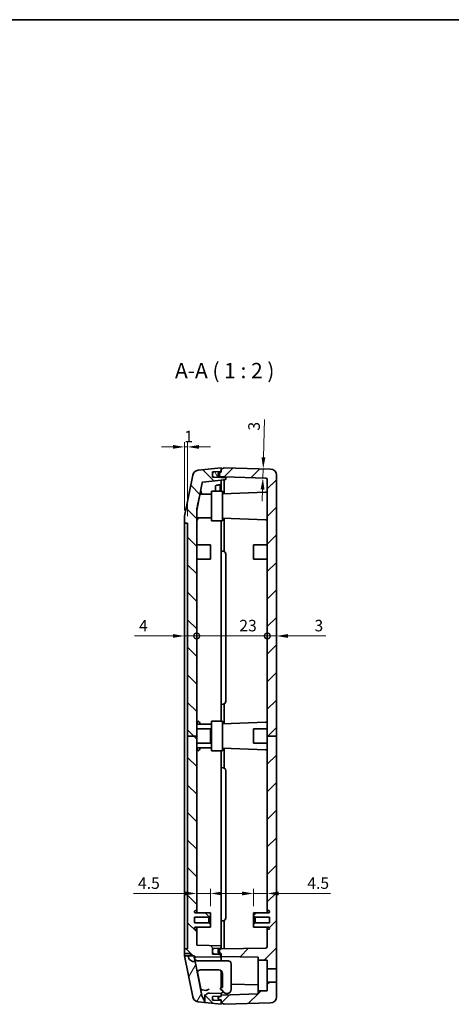
# Model space of a CAD drawing. Units: millimetres. Extents: x 22 to 2984, y 12 to 574.
# Drawn here: x 1032 to 1173, y 253 to 574 of the extents above; entities that cross this region are included whole.
import ezdxf

# ---------------------------------------------------------------- set-up
doc = ezdxf.new("R2010")
doc.units = ezdxf.units.MM
doc.header["$LTSCALE"] = 1.5
doc.layers.get('Defpoints').update_dxf_attribs({"lineweight": 25})
for name, color, linetype, lineweight in [('Border (ISO)', 7, 'Continuous', 35), ('Dimension (ISO)', 7, 'Continuous', 18), ('Hatch (ISO)', 1, 'Continuous', 18), ('Symbol (ISO)', 7, 'Continuous', 18), ('Visible (ISO)', 7, 'Continuous', 35)]:
    doc.layers.add(name, color=color, linetype=linetype, lineweight=lineweight)
doc.styles.add('Note Text (TK)', font='txt')
doc.dimstyles.new('Default - Method 1b (TK)', dxfattribs={"dimscale": 1.5, "dimtxt": 2.5, "dimasz": 2.5, "dimexe": 1, "dimexo": 1.5, "dimgap": 1, "dimtad": 1, "dimtoh": 1, "dimrnd": 1e-08, "dimdsep": 46, "dimtxsty": 'Note Text (TK)', "dimcen": 0.09, "dimdle": 5, "dimclrd": 100, "dimclre": 100, "dimclrt": 7, "dimadec": 1, "dimazin": 1, "dimtfac": 1, "dimtmove": 0, "dimatfit": 3, "dimfxl": 1, "dimtolj": 1, "dimlwd": -1, "dimlwe": -1, "dimarcsym": 0})

# ---------------------------------------------------------------- blocks, each defined once
blk = doc.blocks.new('図面枠 tk図枠')
at = {"layer": 'Border (ISO)'}
blk.add_line((14.5, 289), (405.5, 289), dxfattribs=at)
blk = doc.blocks.new('_DotSmall')
at = {"color": 0, "linetype": 'ByBlock', "const_width": 0.5}
blk.add_lwpolyline([(-0.0625, 0, 1), (0.0625, 0, 1)], format="xyb", close=True, dxfattribs=at)
blk = doc.blocks.new('*D28')
at = {"layer": 'Defpoints', "color": 0}
for p in [(1086.01, 407.81), (1090.01, 373.03), (1090.01, 340.34)]:
    blk.add_point(p, dxfattribs=at)
at = {"layer": 'Dimension (ISO)', "color": 100}
for p, q in [((1082.26, 373.03), (1069.75, 373.03)), ((1090.01, 373.03), (1086.01, 373.03)), ((1090.01, 373.03), (1097.51, 373.03))]:
    blk.add_line(p, q, dxfattribs=at)
blk.add_solid([(1082.26, 373.66), (1082.26, 372.41), (1086.01, 373.03)], dxfattribs=at)
at = {"layer": 'Dimension (ISO)', "color": 100, "xscale": 3.75, "yscale": 3.75, "zscale": 3.75, "rotation": 180}
blk.add_blockref('_DotSmall', (1090.01, 373.03), dxfattribs=at)
at = {"layer": 'Dimension (ISO)', "color": 7, "insert": (1071.25, 376.41), "char_height": 3.75, "attachment_point": 4, "style": 'Note Text (TK)'}
blk.add_mtext('\\A1;4', dxfattribs=at)
blk = doc.blocks.new('*D29')
at = {"layer": 'Defpoints', "color": 0}
for p in [(1113.01, 373.03), (1090.01, 340.34), (1113.01, 340.34)]:
    blk.add_point(p, dxfattribs=at)
at = {"layer": 'Dimension (ISO)', "color": 100}
blk.add_line((1090.01, 373.03), (1113.01, 373.03), dxfattribs=at)
at = {"layer": 'Dimension (ISO)', "color": 100, "xscale": 3.75, "yscale": 3.75, "zscale": 3.75, "rotation": 180}
blk.add_blockref('_DotSmall', (1090.01, 373.03), dxfattribs=at)
at = {"layer": 'Dimension (ISO)', "color": 100, "xscale": 3.75, "yscale": 3.75, "zscale": 3.75}
blk.add_blockref('_DotSmall', (1113.01, 373.03), dxfattribs=at)
at = {"layer": 'Dimension (ISO)', "color": 7, "insert": (1103.89, 376.41), "char_height": 3.75, "attachment_point": 4, "style": 'Note Text (TK)'}
blk.add_mtext('\\A1;23', dxfattribs=at)
blk = doc.blocks.new('*D30')
at = {"layer": 'Defpoints', "color": 0}
for p in [(1116.01, 373.03), (1113.01, 340.34), (1116.01, 340.34)]:
    blk.add_point(p, dxfattribs=at)
at = {"layer": 'Dimension (ISO)', "color": 100}
for p, q in [((1113.01, 373.03), (1109.26, 373.03)), ((1113.01, 373.03), (1116.01, 373.03)), ((1119.76, 373.03), (1132.05, 373.03))]:
    blk.add_line(p, q, dxfattribs=at)
blk.add_solid([(1119.76, 373.66), (1119.76, 372.41), (1116.01, 373.03)], dxfattribs=at)
at = {"layer": 'Dimension (ISO)', "color": 100, "xscale": 3.75, "yscale": 3.75, "zscale": 3.75}
blk.add_blockref('_DotSmall', (1113.01, 373.03), dxfattribs=at)
at = {"layer": 'Dimension (ISO)', "color": 7, "insert": (1128.38, 376.41), "char_height": 3.75, "attachment_point": 4, "style": 'Note Text (TK)'}
blk.add_mtext('\\A1;3', dxfattribs=at)
blk = doc.blocks.new('*D31')
at = {"layer": 'Defpoints', "color": 0}
for p in [(1111.66, 427.54), (1111.66, 427.54), (1111.57, 424.54)]:
    blk.add_point(p, dxfattribs=at)
at = {"layer": 'Dimension (ISO)', "color": 100}
for p, q in [((1111.77, 431.29), (1112.13, 443.57)), ((1111.57, 424.54), (1111.66, 427.54)), ((1111.46, 420.79), (1111.35, 417.04))]:
    blk.add_line(p, q, dxfattribs=at)
for points in [[(1111.14, 431.31), (1112.39, 431.27), (1111.66, 427.54)], [(1110.83, 420.81), (1112.08, 420.77), (1111.57, 424.54)]]:
    blk.add_solid(points, dxfattribs=at)
at = {"layer": 'Dimension (ISO)', "color": 7, "insert": (1108.65, 440), "char_height": 3.75, "attachment_point": 4, "rotation": 88.3153, "style": 'Note Text (TK)'}
blk.add_mtext('\\A1;3', dxfattribs=at)
blk = doc.blocks.new('*D32')
at = {"layer": 'Defpoints', "color": 0}
for p in [(1090.01, 289.06), (1090.01, 283.46), (1094.51, 282.71)]:
    blk.add_point(p, dxfattribs=at)
at = {"layer": 'Dimension (ISO)', "color": 100}
for p, q in [((1086.26, 289.06), (1069.4, 289.06)), ((1094.51, 289.06), (1090.01, 289.06)), ((1094.51, 284.96), (1094.51, 290.56)), ((1098.26, 289.06), (1102.01, 289.06))]:
    blk.add_line(p, q, dxfattribs=at)
for points in [[(1086.26, 289.68), (1086.26, 288.43), (1090.01, 289.06)], [(1098.26, 289.68), (1098.26, 288.43), (1094.51, 289.06)]]:
    blk.add_solid(points, dxfattribs=at)
at = {"layer": 'Dimension (ISO)', "color": 7, "insert": (1070.9, 292.43), "char_height": 3.75, "attachment_point": 4, "style": 'Note Text (TK)'}
blk.add_mtext('\\A1;4.5', dxfattribs=at)
blk = doc.blocks.new('*D33')
at = {"layer": 'Defpoints', "color": 0}
for p in [(1113.01, 289.06), (1113.01, 289.06), (1108.51, 282.71)]:
    blk.add_point(p, dxfattribs=at)
at = {"layer": 'Dimension (ISO)', "color": 100}
for p, q in [((1104.76, 289.06), (1101.01, 289.06)), ((1108.51, 284.96), (1108.51, 290.56)), ((1108.51, 289.06), (1113.01, 289.06)), ((1116.76, 289.06), (1133.62, 289.06))]:
    blk.add_line(p, q, dxfattribs=at)
for points in [[(1104.76, 289.68), (1104.76, 288.43), (1108.51, 289.06)], [(1116.76, 289.68), (1116.76, 288.43), (1113.01, 289.06)]]:
    blk.add_solid(points, dxfattribs=at)
at = {"layer": 'Dimension (ISO)', "color": 7, "insert": (1126.03, 292.43), "char_height": 3.75, "attachment_point": 4, "style": 'Note Text (TK)'}
blk.add_mtext('\\A1;4.5', dxfattribs=at)
blk = doc.blocks.new('*D34')
at = {"layer": 'Defpoints', "color": 0}
for p in [(1086.01, 434.68), (1086.01, 411.71), (1087.01, 409.81)]:
    blk.add_point(p, dxfattribs=at)
at = {"layer": 'Dimension (ISO)', "color": 100}
for p, q in [((1082.26, 434.68), (1078.51, 434.68)), ((1086.01, 413.96), (1086.01, 436.18)), ((1087.01, 434.68), (1086.01, 434.68)), ((1087.01, 412.06), (1087.01, 436.18)), ((1090.76, 434.68), (1094.51, 434.68))]:
    blk.add_line(p, q, dxfattribs=at)
for points in [[(1082.26, 435.31), (1082.26, 434.06), (1086.01, 434.68)], [(1090.76, 435.31), (1090.76, 434.06), (1087.01, 434.68)]]:
    blk.add_solid(points, dxfattribs=at)
at = {"layer": 'Dimension (ISO)', "color": 7, "insert": (1085.95, 438.06), "char_height": 3.75, "attachment_point": 4, "style": 'Note Text (TK)'}
blk.add_mtext('\\A1;1', dxfattribs=at)

msp = doc.modelspace()

# ---------------------------------------------------------------- hatches: boundary and pattern name
at = {"layer": 'Hatch (ISO)'}
h = msp.add_hatch(dxfattribs=at)
h.set_pattern_fill('ANSI31', color=256, scale=50.8, angle=90.00021, style=0)
h.set_pattern_definition([(135.0002, (589.25, -4), (-4.49011, -4.490145), [])])
edge = h.paths.add_edge_path()
edge.add_line((1087.0135, 340.3364), (1090.0135, 340.3364))
edge.add_line((1090.0135, 340.3364), (1090.0135, 414.0359))
edge.add_ellipse((1090.3135, 414.0359), major_axis=(-0.3, 0), ratio=1, start_angle=348.690068, end_angle=360, ccw=False)
edge.add_line((1090.0194, 414.0947), (1091.7977, 422.9866))
edge.add_ellipse((1092.0919, 422.9277), major_axis=(-0.2942, 0.0588), ratio=1, start_angle=287.650124, end_angle=360, ccw=False)
edge.add_line((1092.0588, 423.2259), (1098.0135, 423.8876))
edge.add_line((1098.0135, 423.8876), (1099.5135, 424.0188))
edge.add_line((1099.5135, 424.0188), (1099.5135, 424.5809))
edge.add_line((1099.5135, 424.5809), (1098.0135, 424.7122))
edge.add_line((1098.0135, 424.7122), (1097.6135, 424.7261))
edge.add_line((1097.6135, 424.7261), (1095.5961, 424.7966))
edge.add_line((1095.5961, 424.7966), (1095.1135, 424.8134))
edge.add_line((1095.1135, 424.8134), (1095.1135, 425.2963))
edge.add_line((1095.1135, 425.2963), (1095.1135, 426.0431))
edge.add_line((1095.1135, 426.0431), (1095.1135, 426.5094))
edge.add_line((1095.1135, 426.5094), (1095.5787, 426.5419))
edge.add_line((1095.5787, 426.5419), (1097.6135, 426.6842))
edge.add_line((1097.6135, 426.6842), (1098.0135, 426.7122))
edge.add_line((1098.0135, 426.7122), (1098.0135, 427.4122))
edge.add_line((1098.0135, 427.4122), (1098.0135, 427.9122))
edge.add_line((1098.0135, 427.9122), (1090.467, 427.0737))
edge.add_ellipse((1090.6879, 425.0859), major_axis=(-0.2209, 1.9878), ratio=1, start_angle=0, end_angle=72.349876)
edge.add_line((1088.7267, 425.4781), (1086.0524, 412.1064))
edge.add_ellipse((1088.0135, 411.7141), major_axis=(-1.9612, 0.3922), ratio=1, start_angle=0, end_angle=11.309932)
edge.add_line((1086.0135, 411.7141), (1086.0135, 409.8122))
edge.add_line((1086.0135, 409.8122), (1087.0135, 409.8122))
edge.add_line((1087.0135, 409.8122), (1087.0135, 340.3364))
edge = h.paths.add_edge_path()
edge.add_line((1098.0135, 254.1122), (1095.1135, 254.315))
edge.add_line((1095.1135, 254.315), (1095.1135, 255.5109))
edge.add_line((1095.1135, 255.5109), (1098.0135, 255.6122))
edge.add_line((1098.0135, 255.6122), (1098.0135, 255.9122))
edge.add_line((1098.0135, 255.9122), (1098.0135, 256.4122))
edge.add_line((1098.0135, 256.4122), (1094.1659, 256.5465))
edge.add_ellipse((1094.1135, 255.0474), major_axis=(0.0523, 1.4991), ratio=1, start_angle=0, end_angle=92)
edge.add_line((1092.6135, 255.0474), (1092.6135, 253.5122))
edge.add_line((1092.6135, 253.5122), (1098.0135, 252.9122))
edge.add_line((1098.0135, 252.9122), (1098.0135, 253.4122))
edge.add_line((1098.0135, 253.4122), (1098.0135, 254.1122))
edge = h.paths.add_edge_path()
edge.add_line((1087.0135, 340.3364), (1087.0135, 271.0122))
edge.add_line((1087.0135, 271.0122), (1086.0135, 271.0122))
edge.add_line((1086.0135, 271.0122), (1086.0135, 269.518))
edge.add_line((1086.0135, 269.518), (1088.0135, 269.518))
edge.add_line((1088.0135, 269.518), (1088.0135, 268.718))
edge.add_line((1088.0135, 268.718), (1089.2138, 268.718))
edge.add_line((1089.2138, 268.718), (1089.2235, 268.6693))
edge.add_ellipse((1089.7138, 268.7674), major_axis=(-0.4903, -0.0981), ratio=1, start_angle=0, end_angle=79.690068)
edge.add_line((1089.7225, 268.2674), (1098.0135, 268.4122))
edge.add_line((1098.0135, 268.4122), (1098.0135, 268.5122))
edge.add_line((1098.0135, 268.5122), (1098.0135, 269.2122))
edge.add_line((1098.0135, 269.2122), (1095.1135, 269.3134))
edge.add_line((1095.1135, 269.3134), (1095.1135, 269.8812))
edge.add_line((1095.1135, 269.8812), (1095.1135, 270.6281))
edge.add_line((1095.1135, 270.6281), (1095.1135, 271.1109))
edge.add_line((1095.1135, 271.1109), (1095.5961, 271.1277))
edge.add_line((1095.5961, 271.1277), (1097.6135, 271.1982))
edge.add_line((1097.6135, 271.1982), (1098.0135, 271.2122))
edge.add_line((1098.0135, 271.2122), (1098.0135, 272.0122))
edge.add_line((1098.0135, 272.0122), (1090.3083, 272.1467))
edge.add_ellipse((1090.3135, 272.4466), major_axis=(-0.0052, -0.3), ratio=1, start_angle=271, end_angle=360, ccw=False)
edge.add_line((1090.0135, 272.4466), (1090.0135, 277.3622))
edge.add_line((1090.0135, 277.3622), (1089.6154, 277.3601))
edge.add_ellipse((1089.6135, 277.7101), major_axis=(0.0018, -0.35), ratio=1, start_angle=269.7, end_angle=360, ccw=False)
edge.add_line((1089.2635, 277.7101), (1089.2635, 277.7365))
edge.add_ellipse((1089.6135, 277.7365), major_axis=(-0.35, 0), ratio=1, start_angle=270.3, end_angle=360, ccw=False)
edge.add_line((1089.6117, 278.0865), (1094.5135, 278.1122))
edge.add_line((1094.5135, 278.1122), (1094.5135, 278.9622))
edge.add_line((1094.5135, 278.9622), (1094.0135, 279.4622))
edge.add_line((1094.0135, 279.4622), (1089.2635, 279.4622))
edge.add_line((1089.2635, 279.4622), (1089.2635, 281.3622))
edge.add_line((1089.2635, 281.3622), (1094.0135, 281.3622))
edge.add_line((1094.0135, 281.3622), (1094.5135, 281.8622))
edge.add_line((1094.5135, 281.8622), (1094.5135, 282.7122))
edge.add_line((1094.5135, 282.7122), (1089.6117, 282.7378))
edge.add_ellipse((1089.6135, 283.0878), major_axis=(-0.0018, -0.35), ratio=1, start_angle=270.3, end_angle=360, ccw=False)
edge.add_line((1089.2635, 283.0878), (1089.2635, 283.1143))
edge.add_ellipse((1089.6135, 283.1143), major_axis=(-0.35, 0), ratio=1, start_angle=269.7, end_angle=360, ccw=False)
edge.add_line((1089.6154, 283.4643), (1090.0135, 283.4622))
edge.add_line((1090.0135, 283.4622), (1090.0135, 340.3364))
edge.add_line((1090.0135, 340.3364), (1087.0135, 340.3364))
h = msp.add_hatch(dxfattribs=at)
h.set_pattern_fill('ANSI31', color=256, scale=50.8, style=0)
h.set_pattern_definition([(45, (589.25, -4), (-4.49013, 4.49013), [])])
edge = h.paths.add_edge_path()
edge.add_line((1113.0135, 340.3364), (1116.0135, 340.3364))
edge.add_line((1116.0135, 340.3364), (1116.0135, 425.4701))
edge.add_ellipse((1114.0135, 425.4701), major_axis=(2, 0), ratio=1, start_angle=0, end_angle=88.315316)
edge.add_line((1114.0723, 427.4693), (1099.0135, 427.9122))
edge.add_line((1099.0135, 427.9122), (1098.0135, 427.4122))
edge.add_line((1098.0135, 427.4122), (1098.0135, 426.7122))
edge.add_line((1098.0135, 426.7122), (1098.0135, 426.4122))
edge.add_line((1098.0135, 426.4122), (1097.6135, 426.3416))
edge.add_line((1097.6135, 426.3416), (1097.0962, 426.2504))
edge.add_ellipse((1097.1135, 426.1519), major_axis=(-0.0174, 0.0985), ratio=1, start_angle=0, end_angle=80)
edge.add_line((1097.0135, 426.1519), (1097.0135, 425.1724))
edge.add_ellipse((1097.1135, 425.1724), major_axis=(-0.1, 0), ratio=1, start_angle=0, end_angle=80)
edge.add_line((1097.0962, 425.0739), (1097.6135, 424.9827))
edge.add_line((1097.6135, 424.9827), (1098.0135, 424.9122))
edge.add_line((1098.0135, 424.9122), (1098.9694, 424.9122))
edge.add_line((1098.9694, 424.9122), (1112.5282, 424.5134))
edge.add_ellipse((1112.5135, 424.0136), major_axis=(0.0147, 0.4998), ratio=1, start_angle=271.684684, end_angle=360, ccw=False)
edge.add_line((1113.0135, 424.0136), (1113.0135, 340.3364))
edge = h.paths.add_edge_path()
edge.add_line((1098.0135, 254.4122), (1098.0135, 254.1122))
edge.add_line((1098.0135, 254.1122), (1098.0135, 253.4122))
edge.add_line((1098.0135, 253.4122), (1099.0135, 252.9122))
edge.add_line((1099.0135, 252.9122), (1114.0723, 253.3551))
edge.add_ellipse((1114.0135, 255.3542), major_axis=(0.0588, -1.9991), ratio=1, start_angle=0, end_angle=88.315316)
edge.add_line((1116.0135, 255.3542), (1116.0135, 260.1622))
edge.add_line((1116.0135, 260.1622), (1113.0135, 260.1622))
edge.add_line((1113.0135, 260.1622), (1113.0135, 257.3122))
edge.add_line((1113.0135, 257.3122), (1110.0135, 257.3122))
edge.add_line((1110.0135, 257.3122), (1110.0135, 256.3312))
edge.add_line((1110.0135, 256.3312), (1098.0135, 255.9122))
edge.add_line((1098.0135, 255.9122), (1098.0135, 255.6122))
edge.add_line((1098.0135, 255.6122), (1098.0135, 255.4122))
edge.add_line((1098.0135, 255.4122), (1097.0962, 255.2504))
edge.add_ellipse((1097.1135, 255.1519), major_axis=(-0.0174, 0.0985), ratio=1, start_angle=0, end_angle=80)
edge.add_line((1097.0135, 255.1519), (1097.0135, 254.6724))
edge.add_ellipse((1097.1135, 254.6724), major_axis=(-0.1, 0), ratio=1, start_angle=0, end_angle=80)
edge.add_line((1097.0962, 254.5739), (1098.0135, 254.4122))
edge = h.paths.add_edge_path()
edge.add_line((1113.0135, 340.3364), (1113.0135, 283.4622))
edge.add_line((1113.0135, 283.4622), (1113.4154, 283.4601))
edge.add_ellipse((1113.4135, 283.1101), major_axis=(0.0018, 0.35), ratio=1, start_angle=270.3, end_angle=360, ccw=False)
edge.add_line((1113.7635, 283.1101), (1113.7635, 283.0878))
edge.add_ellipse((1113.4135, 283.0878), major_axis=(0.35, 0), ratio=1, start_angle=270.3, end_angle=360, ccw=False)
edge.add_line((1113.4154, 282.7378), (1108.5135, 282.7122))
edge.add_line((1108.5135, 282.7122), (1108.5135, 281.8622))
edge.add_line((1108.5135, 281.8622), (1109.0135, 281.3622))
edge.add_line((1109.0135, 281.3622), (1113.7635, 281.3622))
edge.add_line((1113.7635, 281.3622), (1113.7635, 279.4622))
edge.add_line((1113.7635, 279.4622), (1109.0135, 279.4622))
edge.add_line((1109.0135, 279.4622), (1108.5135, 278.9622))
edge.add_line((1108.5135, 278.9622), (1108.5135, 278.1122))
edge.add_line((1108.5135, 278.1122), (1113.4154, 278.0865))
edge.add_ellipse((1113.4135, 277.7365), major_axis=(0.0018, 0.35), ratio=1, start_angle=270.3, end_angle=360, ccw=False)
edge.add_line((1113.7635, 277.7365), (1113.7635, 277.7143))
edge.add_ellipse((1113.4135, 277.7143), major_axis=(0.35, 0), ratio=1, start_angle=270.3, end_angle=360, ccw=False)
edge.add_line((1113.4154, 277.3643), (1113.0135, 277.3622))
edge.add_line((1113.0135, 277.3622), (1113.0135, 271.7653))
edge.add_ellipse((1112.5135, 271.7653), major_axis=(0.5, 0), ratio=1, start_angle=271, end_angle=360, ccw=False)
edge.add_line((1112.5223, 271.2654), (1098.0135, 271.0122))
edge.add_line((1098.0135, 271.0122), (1097.6135, 270.9416))
edge.add_line((1097.6135, 270.9416), (1097.0962, 270.8504))
edge.add_ellipse((1097.1135, 270.7519), major_axis=(-0.0174, 0.0985), ratio=1, start_angle=0, end_angle=80)
edge.add_line((1097.0135, 270.7519), (1097.0135, 269.7724))
edge.add_ellipse((1097.1135, 269.7724), major_axis=(-0.1, 0), ratio=1, start_angle=0, end_angle=80)
edge.add_line((1097.0962, 269.6739), (1097.6135, 269.5827))
edge.add_line((1097.6135, 269.5827), (1098.0135, 269.5122))
edge.add_line((1098.0135, 269.5122), (1098.0135, 269.2122))
edge.add_line((1098.0135, 269.2122), (1098.0135, 268.5122))
edge.add_line((1098.0135, 268.5122), (1110.0135, 268.3027))
edge.add_line((1110.0135, 268.3027), (1110.0135, 267.3122))
edge.add_line((1110.0135, 267.3122), (1113.0135, 267.3122))
edge.add_line((1113.0135, 267.3122), (1113.0135, 264.4622))
edge.add_line((1113.0135, 264.4622), (1116.0135, 264.4622))
edge.add_line((1116.0135, 264.4622), (1116.0135, 340.3364))
edge.add_line((1116.0135, 340.3364), (1113.0135, 340.3364))
h = msp.add_hatch(dxfattribs=at)
h.set_pattern_fill('ANSI31', color=256, scale=50.8, angle=75.000175, style=0)
h.set_pattern_definition([(120.0002, (589.25, -4), (-5.49925, -3.175017), [])])
edge = h.paths.add_edge_path()
edge.add_ellipse((1095.6135, 425.2963), major_axis=(-0.5, 0), ratio=1, start_angle=0, end_angle=88)
edge.add_line((1095.5961, 424.7966), (1097.6135, 424.7261))
edge.add_line((1097.6135, 424.7261), (1097.6135, 424.9827))
edge.add_line((1097.6135, 424.9827), (1097.6135, 425.1052))
edge.add_ellipse((1098.4135, 425.7052), major_axis=(-0.8, -0.6), ratio=1, start_angle=286.260205, end_angle=360, ccw=False)
edge.add_line((1097.6135, 426.3052), (1097.6135, 426.3416))
edge.add_line((1097.6135, 426.3416), (1097.6135, 426.6842))
edge.add_line((1097.6135, 426.6842), (1095.5787, 426.5419))
edge.add_ellipse((1095.6135, 426.0431), major_axis=(-0.0349, 0.4988), ratio=1, start_angle=0, end_angle=86)
edge.add_line((1095.1135, 426.0431), (1095.1135, 425.2963))
edge = h.paths.add_edge_path()
edge.add_ellipse((1095.6135, 270.6281), major_axis=(-0.0174, 0.4997), ratio=1, start_angle=0, end_angle=88)
edge.add_line((1095.1135, 270.6281), (1095.1135, 269.8812))
edge.add_ellipse((1095.6135, 269.8812), major_axis=(-0.5, 0), ratio=1, start_angle=0, end_angle=86)
edge.add_line((1095.5787, 269.3824), (1097.6135, 269.2401))
edge.add_line((1097.6135, 269.2401), (1097.6135, 269.5827))
edge.add_line((1097.6135, 269.5827), (1097.6135, 269.6192))
edge.add_ellipse((1098.4135, 270.2192), major_axis=(-0.8, -0.6), ratio=1, start_angle=286.260205, end_angle=360, ccw=False)
edge.add_line((1097.6135, 270.8192), (1097.6135, 270.9416))
edge.add_line((1097.6135, 270.9416), (1097.6135, 271.1982))
edge.add_line((1097.6135, 271.1982), (1095.5961, 271.1277))
h = msp.add_hatch(dxfattribs=at)
h.set_pattern_fill('ANSI31', color=256, scale=50.8, angle=14.999978, style=0)
h.set_pattern_definition([(60, (589.25, -4), (-5.49926, 3.175), [])])
edge = h.paths.add_edge_path()
edge.add_line((1091.7054, 255.7497), (1089.4748, 266.9029))
edge.add_ellipse((1089.1218, 268.668), major_axis=(0.353, -1.765), ratio=1, start_angle=258.690068, end_angle=360, ccw=False)
edge.add_line((1087.3218, 268.668), (1086.0624, 268.668))
edge.add_line((1086.0624, 268.668), (1088.7267, 255.3462))
edge.add_ellipse((1090.6879, 255.7384), major_axis=(-1.9612, -0.3922), ratio=1, start_angle=0, end_angle=72.349876)
edge.add_line((1090.467, 253.7507), (1092.5635, 253.5177))
edge.add_line((1092.5635, 253.5177), (1092.5635, 253.7727))
edge.add_ellipse((1091.5635, 253.7727), major_axis=(1, 0), ratio=1, start_angle=0, end_angle=27.536233)
edge.add_line((1092.4503, 254.235), (1091.7993, 255.4836))
edge.add_ellipse((1092.686, 255.9459), major_axis=(-0.8867, -0.4623), ratio=1, start_angle=343.7737, end_angle=360, ccw=False)

# ---------------------------------------------------------------- linework, layer by layer
at = {"layer": 'Visible (ISO)'}
for p, q in [((1098.0135, 427.9122), (1090.467, 427.0737)), ((1099.0135, 427.9122), (1098.0135, 427.4122)), ((1098.0135, 426.7122), (1098.0135, 427.9122)), ((1098.0135, 427.4122), (1098.0135, 426.4122)), ((1114.0723, 427.4693), (1099.0135, 427.9122)), ((1088.7267, 425.4781), (1086.0524, 412.1064)), ((1092.0588, 423.2259), (1098.0135, 423.8876)), ((1095.1135, 426.5094), (1098.0135, 426.7122)), ((1095.1135, 424.8134), (1095.1135, 426.5094)), ((1095.1135, 426.0431), (1095.1135, 425.2963)), ((1098.0135, 424.7122), (1095.1135, 424.8134)), ((1097.6135, 426.6842), (1095.5787, 426.5419)), ((1095.5961, 424.7966), (1097.6135, 424.7261)), ((1097.0135, 426.1519), (1097.0135, 425.1724)), ((1098.0135, 426.4122), (1097.0962, 426.2504)), ((1097.0962, 425.0739), (1098.0135, 424.9122)), ((1097.6135, 426.3052), (1097.6135, 426.6842)), ((1097.6135, 424.7261), (1097.6135, 425.1052)), ((1098.0135, 424.9122), (1098.9694, 424.9122)), ((1098.0135, 424.7122), (1098.0135, 424.9122)), ((1099.5135, 424.5809), (1098.0135, 424.7122)), ((1098.0135, 423.8876), (1099.5135, 424.0188)), ((1098.0135, 423.8876), (1098.0135, 422.7483)), ((1098.9694, 424.9122), (1112.5282, 424.5134)), ((1098.9694, 424.9122), (1098.9694, 424.6285)), ((1098.9694, 423.9712), (1098.9694, 419.4455)), ((1099.5135, 424.0188), (1099.5135, 424.5809)), ((1113.0135, 424.0136), (1113.0135, 340.3364)), ((1116.0135, 340.3364), (1116.0135, 425.4701)), ((1090.0194, 414.0947), (1091.7977, 422.9866)), ((1096.1135, 420.6054), (1096.1135, 422.0322)), ((1097.6135, 422.39), (1097.6135, 420.6054)), ((1098.0135, 420.2122), (1098.0135, 422.7483)), ((1094.8135, 419.2226), (1091.0879, 419.2421)), ((1094.8135, 420.2122), (1094.8135, 410.6122)), ((1098.4135, 420.2122), (1094.8135, 420.2122)), ((1098.4135, 410.6122), (1098.4135, 420.2122)), ((1098.4135, 419.4261), (1112.531, 419.9191)), ((1086.0135, 411.7141), (1086.0135, 409.8122)), ((1090.0135, 340.3364), (1090.0135, 414.0359)), ((1094.8135, 411.6017), (1090.0135, 411.5766)), ((1098.4135, 411.3982), (1112.531, 410.9052)), ((1098.9694, 411.3788), (1098.9694, 407.9122)), ((1086.0135, 409.8122), (1087.0135, 409.8122)), ((1086.0135, 407.8122), (1086.0135, 409.8122)), ((1086.0135, 273.0122), (1086.0135, 407.8122)), ((1087.0135, 409.8122), (1087.0135, 340.3364)), ((1098.4135, 410.6122), (1094.8135, 410.6122)), ((1098.0135, 410.6122), (1098.0135, 407.9122)), ((1098.0135, 407.9122), (1098.0135, 400.7122)), ((1098.9694, 407.9122), (1098.9694, 400.5546)), ((1094.5135, 402.7122), (1090.0135, 402.7357)), ((1094.5135, 398.1122), (1094.5135, 402.7122)), ((1108.5135, 402.7122), (1113.0135, 402.7357)), ((1108.5135, 398.1122), (1108.5135, 402.7122)), ((1098.0135, 400.7122), (1098.6007, 400.6608)), ((1098.0135, 400.7122), (1098.0135, 350.7122)), ((1099.5135, 351.7597), (1099.5135, 399.6646)), ((1094.5135, 398.1122), (1090.0135, 398.0886)), ((1108.5135, 398.1122), (1113.0135, 398.0886)), ((1098.0135, 350.7122), (1098.6007, 350.7635)), ((1098.0135, 350.7122), (1098.0135, 345.2122)), ((1098.9694, 350.8697), (1098.9694, 344.4455)), ((1094.8135, 344.2226), (1090.0136, 344.2478)), ((1094.8135, 345.2122), (1094.8135, 335.6122)), ((1098.4135, 345.2122), (1094.8135, 345.2122)), ((1098.4135, 335.6122), (1098.4135, 345.2122)), ((1098.4135, 344.4261), (1112.531, 344.9191)), ((1094.5135, 342.7122), (1090.0135, 342.7357)), ((1094.5135, 338.1122), (1094.5135, 342.7122)), ((1108.5135, 342.7122), (1113.0135, 342.7357)), ((1108.5135, 338.1122), (1108.5135, 342.7122)), ((1087.0135, 340.3364), (1087.0135, 271.0122)), ((1087.0135, 340.3364), (1090.0135, 340.3364)), ((1090.0135, 283.4622), (1090.0135, 340.3364)), ((1094.5135, 338.1122), (1090.0135, 338.0886)), ((1108.5135, 338.1122), (1113.0135, 338.0886)), ((1113.0135, 340.3364), (1113.0135, 283.4622)), ((1113.0135, 340.3364), (1116.0135, 340.3364)), ((1116.0135, 264.4622), (1116.0135, 340.3364)), ((1094.8135, 336.6017), (1090.0136, 336.5766)), ((1098.4135, 335.6122), (1094.8135, 335.6122)), ((1098.0135, 335.6122), (1098.0135, 330.1122)), ((1098.4135, 336.3982), (1112.531, 335.9052)), ((1098.9694, 336.3788), (1098.9694, 329.9546)), ((1098.0135, 330.1122), (1098.6007, 330.0608)), ((1098.0135, 330.1122), (1098.0135, 280.1122)), ((1099.5135, 281.1597), (1099.5135, 329.0646)), ((1089.2635, 283.0878), (1089.2635, 283.1143)), ((1094.5135, 282.7122), (1089.6117, 282.7378)), ((1089.6154, 283.4643), (1090.0135, 283.4622)), ((1090.0135, 283.4622), (1090.0135, 282.7357)), ((1094.5135, 281.8622), (1094.5135, 282.7122)), ((1113.4154, 282.7378), (1108.5135, 282.7122)), ((1108.5135, 282.7122), (1108.5135, 281.8622)), ((1113.0135, 283.4622), (1113.4154, 283.4601)), ((1113.0135, 282.7357), (1113.0135, 283.4622)), ((1113.7635, 283.1101), (1113.7635, 283.0878)), ((1089.2635, 279.4622), (1089.2635, 281.3622)), ((1089.2635, 281.3622), (1094.0135, 281.3622)), ((1094.0135, 279.4622), (1089.2635, 279.4622)), ((1094.0135, 281.3622), (1094.5135, 281.8622)), ((1094.0135, 281.3622), (1094.0135, 279.4622)), ((1094.5135, 278.9622), (1094.0135, 279.4622)), ((1094.5135, 281.8622), (1094.5135, 278.9622)), ((1098.0135, 280.1122), (1098.6007, 280.1635)), ((1098.0135, 280.1122), (1098.0135, 272.9122)), ((1098.9694, 280.2697), (1098.9694, 272.9122)), ((1108.5135, 281.8622), (1109.0135, 281.3622)), ((1108.5135, 278.9622), (1108.5135, 281.8622)), ((1109.0135, 279.4622), (1108.5135, 278.9622)), ((1109.0135, 281.3622), (1113.7635, 281.3622)), ((1109.0135, 281.3622), (1109.0135, 279.4622)), ((1113.7635, 279.4622), (1109.0135, 279.4622)), ((1113.7635, 281.3622), (1113.7635, 279.4622)), ((1089.2635, 277.7101), (1089.2635, 277.7365)), ((1089.6117, 278.0865), (1094.5135, 278.1122)), ((1090.0135, 277.3622), (1089.6154, 277.3601)), ((1090.0135, 278.0886), (1090.0135, 277.3622)), ((1090.0135, 272.4466), (1090.0135, 277.3622)), ((1094.5135, 278.1122), (1094.5135, 278.9622)), ((1108.5135, 278.9622), (1108.5135, 278.1122)), ((1108.5135, 278.1122), (1113.4154, 278.0865)), ((1113.0135, 277.3622), (1113.0135, 278.0886)), ((1113.4154, 277.3643), (1113.0135, 277.3622)), ((1113.0135, 277.3622), (1113.0135, 271.7653)), ((1113.7635, 277.7365), (1113.7635, 277.7143)), ((1086.0135, 271.0122), (1086.0135, 273.0122)), ((1087.0135, 271.0122), (1086.0135, 271.0122)), ((1086.0135, 271.0122), (1086.0135, 269.518)), ((1098.0135, 272.0122), (1090.3083, 272.1467)), ((1095.1135, 271.1109), (1098.0135, 271.2122)), ((1095.1135, 269.3134), (1095.1135, 271.1109)), ((1095.1135, 270.6281), (1095.1135, 269.8812)), ((1097.6135, 271.1982), (1095.5961, 271.1277)), ((1097.0135, 270.7519), (1097.0135, 269.7724)), ((1098.0135, 271.0122), (1097.0962, 270.8504)), ((1097.6135, 270.8192), (1097.6135, 271.1982)), ((1098.0135, 272.9122), (1098.0135, 272.0122)), ((1098.0135, 271.2122), (1098.0135, 272.0122)), ((1112.5223, 271.2654), (1098.0135, 271.0122)), ((1098.0135, 271.2122), (1098.0135, 271.0122)), ((1098.9694, 272.9122), (1098.9694, 271.0289)), ((1086.0135, 269.518), (1088.0135, 269.518)), ((1086.0135, 269.1102), (1086.0135, 269.518)), ((1086.0524, 268.718), (1086.0624, 268.668)), ((1088.0135, 268.718), (1086.0524, 268.718)), ((1087.3218, 268.668), (1086.0624, 268.668)), ((1086.0624, 268.668), (1088.7267, 255.3462)), ((1087.3218, 268.668), (1089.1218, 268.668)), ((1088.0135, 269.518), (1088.0135, 268.718)), ((1088.0135, 268.718), (1089.2138, 268.718)), ((1089.1218, 268.668), (1089.4748, 266.9029)), ((1089.2138, 268.718), (1089.2235, 268.6693)), ((1089.2235, 268.6693), (1089.4228, 267.6729)), ((1089.4228, 267.6729), (1089.4557, 267.5082)), ((1091.7054, 255.7497), (1089.4748, 266.9029)), ((1089.7225, 268.2674), (1098.0135, 268.4122)), ((1090.2528, 267.1122), (1090.9964, 267.1122)), ((1091.923, 267.1122), (1090.9964, 267.1122)), ((1100.2135, 267.1122), (1091.923, 267.1122)), ((1098.0135, 269.2122), (1095.1135, 269.3134)), ((1095.5787, 269.3824), (1097.6135, 269.2401)), ((1097.0962, 269.6739), (1098.0135, 269.5122)), ((1097.6135, 269.2401), (1097.6135, 269.6192)), ((1097.6135, 269.2261), (1097.6135, 269.2401)), ((1098.0135, 269.5122), (1098.0135, 268.5122)), ((1098.0135, 268.4122), (1098.0135, 269.2122)), ((1098.0135, 268.5122), (1110.0135, 268.3027)), ((1098.0135, 267.9122), (1098.0135, 268.4122)), ((1098.0135, 267.1122), (1098.0135, 267.9122)), ((1110.0135, 268.3027), (1110.0135, 267.3122)), ((1110.0135, 267.3122), (1113.0135, 267.3122)), ((1110.0135, 257.3122), (1110.0135, 267.3122)), ((1113.0135, 267.3122), (1113.0135, 264.4622)), ((1090.2848, 263.3631), (1091.3569, 258.0023)), ((1091.5964, 264.1122), (1091.2528, 264.1122)), ((1091.5964, 264.1122), (1092.523, 264.1122)), ((1097.2135, 264.1122), (1092.523, 264.1122)), ((1098.0135, 258.4701), (1098.0135, 263.8066)), ((1101.2135, 266.1122), (1101.2135, 257.8122)), ((1113.0135, 264.4622), (1116.0135, 264.4622)), ((1113.0135, 260.1622), (1113.0135, 264.4622)), ((1116.0135, 264.4622), (1116.0135, 260.1622)), ((1098.4135, 262.9122), (1098.4135, 258.4235)), ((1116.0135, 260.1622), (1113.0135, 260.1622)), ((1113.0135, 260.1622), (1113.0135, 257.3122)), ((1116.0135, 255.3542), (1116.0135, 260.1622)), ((1091.792, 257.6035), (1093.0015, 257.4691)), ((1097.8635, 258.2121), (1097.8635, 258.2765)), ((1097.8635, 257.7193), (1097.8635, 257.7336)), ((1098.4655, 257.2893), (1097.8635, 257.7193)), ((1098.4635, 257.4414), (1097.9157, 257.702)), ((1097.9435, 258.2554), (1098.4135, 258.4235)), ((1098.0135, 259.5122), (1098.4135, 259.5052)), ((1098.0135, 258.4701), (1098.0135, 258.2804)), ((1098.0135, 257.6554), (1098.0135, 257.6122)), ((1101.2135, 259.4563), (1110.0135, 259.3027)), ((1113.0135, 257.3122), (1110.0135, 257.3122)), ((1110.0135, 257.3122), (1110.0135, 256.3312)), ((1090.467, 253.7507), (1092.5635, 253.5177)), ((1092.4503, 254.235), (1091.7993, 255.4836)), ((1092.5635, 253.5177), (1092.5635, 253.7727)), ((1092.6135, 256.1118), (1092.6135, 255.0474)), ((1092.6135, 255.0474), (1092.6135, 253.5122)), ((1098.0135, 256.4122), (1094.1659, 256.5465)), ((1095.1135, 255.5109), (1098.0135, 255.6122)), ((1095.1135, 254.315), (1095.1135, 255.5109)), ((1098.0135, 254.1122), (1095.1135, 254.315)), ((1097.0135, 255.2015), (1097.0135, 255.1519)), ((1097.0135, 255.1519), (1097.0135, 254.6724)), ((1098.0135, 255.4122), (1097.0962, 255.2504)), ((1097.0962, 254.5739), (1098.0135, 254.4122)), ((1097.6135, 255.3892), (1097.6135, 255.5982)), ((1097.6135, 254.4827), (1097.6135, 254.1401)), ((1098.0135, 256.4122), (1098.4864, 256.8174)), ((1098.0135, 255.6122), (1098.0135, 256.4122)), ((1110.0135, 256.3312), (1098.0135, 255.9122)), ((1098.0135, 255.9122), (1098.0135, 255.4122)), ((1098.0135, 254.4122), (1098.0135, 253.4122)), ((1098.0135, 252.9122), (1098.0135, 254.1122)), ((1092.5635, 253.5177), (1092.6135, 253.5122)), ((1092.6135, 253.5122), (1098.0135, 252.9122)), ((1098.0135, 253.4122), (1099.0135, 252.9122)), ((1099.0135, 252.9122), (1114.0723, 253.3551))]:
    msp.add_line(p, q, dxfattribs=at)
for centre, radius, start, end in [((1090.6879, 425.0859), 2, 96.340192, 168.690068), ((1114.0135, 425.4701), 2, 0, 88.315316), ((1095.6135, 426.0431), 0.5, 94, 180), ((1095.6135, 425.2963), 0.5, 180, 268), ((1097.1135, 426.1519), 0.1, 100, 180), ((1097.1135, 425.1724), 0.1, 180, 260), ((1098.4135, 425.7052), 1, 143.130102, 216.869898), ((1112.5135, 424.0136), 0.5, 0, 88.315316), ((1092.0919, 422.9277), 0.3, 96.340192, 168.690068), ((1112.5135, 420.4188), 0.5, 272, 0), ((1088.0135, 411.7141), 2, 168.690068, 180), ((1090.3135, 414.0359), 0.3, 168.690068, 180), ((1112.5135, 410.4055), 0.5, 0, 88), ((1098.5135, 399.6646), 1, 0, 85), ((1098.5135, 351.7597), 1, 275, 0), ((1112.5135, 345.4188), 0.5, 272, 0), ((1112.5135, 335.4055), 0.5, 0, 88), ((1098.5135, 329.0646), 1, 0, 85), ((1089.6135, 283.1143), 0.35, 89.7, 180), ((1089.6135, 283.0878), 0.35, 180, 269.7), ((1113.4135, 283.1101), 0.35, 0, 89.7), ((1113.4135, 283.0878), 0.35, 270.3, 0), ((1098.5135, 281.1597), 1, 275, 0), ((1089.6135, 277.7365), 0.35, 90.3, 180), ((1089.6135, 277.7101), 0.35, 180, 270.3), ((1113.4135, 277.7365), 0.35, 0, 89.7), ((1113.4135, 277.7143), 0.35, 270.3, 0), ((1090.3135, 272.4466), 0.3, 180, 269), ((1095.6135, 270.6281), 0.5, 92, 180), ((1095.6135, 269.8812), 0.5, 180, 266), ((1097.1135, 270.7519), 0.1, 100, 180), ((1097.1135, 269.7724), 0.1, 180, 260), ((1098.4135, 270.2192), 1, 143.130102, 216.869898), ((1112.5135, 271.7653), 0.5, 271, 0), ((1089.1218, 268.668), 1.8, 180, 281.309932), ((1089.7138, 268.7674), 0.5, 191.309932, 271), ((1090.2528, 268.1122), 1, 191.309932, 254.292809), ((1090.2528, 268.1122), 1, 254.292809, 270), ((1100.2135, 266.1122), 1, 0, 90), ((1091.2528, 263.1122), 1, 128.327056, 191.309932), ((1091.2528, 263.1122), 1, 90, 128.327056), ((1097.2135, 262.9122), 1.2, 0, 90), ((1091.8472, 258.1004), 0.5, 191.309932, 263.659808), ((1098.0445, 257.9729), 0.3, 109.680017, 244.560738), ((1097.8135, 258.4701), 0.2, 284.477512, 0), ((1099.8135, 257.8122), 1.4, 195.358886, 0), ((1098.2911, 257.0452), 0.3, 329.605888, 54.462322), ((1090.6879, 255.7384), 2, 191.309932, 263.659808), ((1092.686, 255.9459), 1, 191.309932, 207.536233), ((1091.5635, 253.7727), 1, 0, 27.536233), ((1094.1135, 255.0474), 1.5, 88, 180), ((1095.6135, 254.7812), 0.5, 180, 266), ((1097.1135, 255.1519), 0.1, 100, 180), ((1097.1135, 254.6724), 0.1, 180, 260), ((1114.0135, 255.3542), 2, 271.684684, 0)]:
    msp.add_arc(centre, radius, start, end, dxfattribs=at)
for start_param, end_param in [(5.63771659, 6.91268193), (2.51209603, 3.78706137)]:
    msp.add_ellipse((1090.5839, 340.4122), major_axis=(0, 4.7941), ratio=0.20000011, start_param=start_param, end_param=end_param, dxfattribs=at)
for points, knots in [([(1096.6135, 422.211), (1096.6109, 422.2108), (1096.6082, 422.2105), (1096.5432, 422.204), (1096.4767, 422.192), (1096.3546, 422.1577), (1096.299, 422.1354), (1096.2149, 422.0895), (1096.1798, 422.0635), (1096.1553, 422.0361)], [0.1513045811, 0.1513045811, 0.1513045811, 0.1513045811, 0.1521149819, 0.1521149819, 0.1709269364, 0.1709269364, 0.1897388909, 0.1897388909, 0.2070762, 0.2070762, 0.2070762, 0.2070762]), ([(1098.0135, 422.7483), (1098.0135, 422.7036), (1097.9915, 422.6526), (1097.8978, 422.5472), (1097.8227, 422.4927), (1097.6468, 422.4), (1097.5351, 422.3557), (1097.2894, 422.287), (1097.1553, 422.2626), (1097.0297, 422.25), (1097.0243, 422.2494), (1097.0189, 422.2489), (1097.0135, 422.2484)], [0.461573159, 0.461573159, 0.461573159, 0.461573159, 0.497461636, 0.497461636, 0.535703308, 0.535703308, 0.573642814, 0.573642814, 0.611582321, 0.611582321, 0.611582321, 0.61319837, 0.61319837, 0.61319837, 0.61319837]), ([(1091.5443, 419.2395), (1091.5451, 419.298), (1091.5455, 419.3534), (1091.5455, 419.629), (1091.5384, 419.8266), (1091.5082, 420.1025), (1091.485, 420.1808), (1091.4298, 420.2259), (1091.3929, 420.1958), (1091.3048, 420.0122), (1091.2533, 419.8588), (1091.148, 419.4879), (1091.0852, 419.2384), (1090.9485, 418.6484), (1090.8745, 418.3078), (1090.7306, 417.6256), (1090.6484, 417.225), (1090.4789, 416.388), (1090.3914, 415.9517), (1090.2138, 415.0643), (1090.1138, 414.564), (1090.0194, 414.082)], [3.85914616, 3.85914616, 3.85914616, 3.85914616, 3.88721677, 3.88721677, 4.00820249, 4.00820249, 4.12918822, 4.12918822, 4.25105312, 4.25105312, 4.37291801, 4.37291801, 4.49508991, 4.49508991, 4.61726182, 4.61726182, 4.74065763, 4.74065763, 4.86405345, 4.86405345, 5.01223152, 5.01223152, 5.01223152, 5.01223152]), ([(1096.0642, 420.41), (1096.0393, 420.3632), (1096.007, 420.3247), (1095.9265, 420.2561), (1095.8759, 420.2293), (1095.8235, 420.2122)], [-0.0703500571, -0.0703500571, -0.0703500571, -0.0703500571, -0.0517613026, -0.0517613026, -0.0289312475, -0.0289312475, -0.0289312475, -0.0289312475]), ([(1096.0642, 420.41), (1096.0674, 420.4161), (1096.0704, 420.4221), (1096.0983, 420.4811), (1096.1135, 420.5484), (1096.1135, 420.6054)], [0.2085876048, 0.2085876048, 0.2085876048, 0.2085876048, 0.2108945757, 0.2108945757, 0.2314554543, 0.2314554543, 0.2314554543, 0.2314554543]), ([(1097.6135, 420.6054), (1097.6135, 420.5484), (1097.6288, 420.4811), (1097.6567, 420.4221), (1097.6598, 420.4161), (1097.6629, 420.41)], [0.0767827145, 0.0767827145, 0.0767827145, 0.0767827145, 0.0973435931, 0.0973435931, 0.099650564, 0.099650564, 0.099650564, 0.099650564]), ([(1097.9036, 420.2122), (1097.8835, 420.2187), (1097.864, 420.2266), (1097.7863, 420.2646), (1097.736, 420.3053), (1097.6848, 420.3727), (1097.6732, 420.3907), (1097.6629, 420.41)], [-0.1593865689, -0.1593865689, -0.1593865689, -0.1593865689, -0.1518930892, -0.1518930892, -0.1283743684, -0.1283743684, -0.1206523819, -0.1206523819, -0.1206523819, -0.1206523819]), ([(1090.0194, 410.6518), (1090.1138, 410.7082), (1090.2138, 410.8439), (1090.3107, 411.0424), (1090.3779, 411.1801), (1090.4498, 411.3619), (1090.521, 411.5794)], [2.762202016, 2.762202016, 2.762202016, 2.762202016, 2.910380082, 2.910380082, 2.910380082, 3.013156749, 3.013156749, 3.013156749, 3.013156749]), ([(1090.0135, 410.6452), (1090.0135, 410.6455), (1090.0136, 410.6459), (1090.0143, 410.6481), (1090.0162, 410.6499), (1090.0194, 410.6518)], [-0.04857872792, -0.04857872792, -0.04857872792, -0.04857872792, -0.04750023443, -0.04750023443, -0.04227343305, -0.04227343305, -0.04227343305, -0.04227343305]), ([(1090.0194, 344.2873), (1090.0154, 344.273), (1090.0136, 344.2586), (1090.0135, 344.2443), (1090.0135, 344.2441), (1090.0135, 344.2438)], [0.14560263053, 0.14560263053, 0.14560263053, 0.14560263053, 0.15261083069, 0.15261083069, 0.15272862238, 0.15272862238, 0.15272862238, 0.15272862238]), ([(1090.0135, 336.5805), (1090.0135, 336.5803), (1090.0135, 336.58), (1090.0136, 336.5658), (1090.0154, 336.5513), (1090.0194, 336.537)], [0.05170934302, 0.05170934302, 0.05170934302, 0.05170934302, 0.05182713471, 0.05182713471, 0.05883533487, 0.05883533487, 0.05883533487, 0.05883533487]), ([(1093.0015, 257.4691), (1093.0018, 257.469), (1093.0021, 257.469), (1093.0672, 257.4619), (1093.1444, 257.4694), (1093.3096, 257.5054), (1093.3975, 257.5337), (1093.6774, 257.6362), (1093.922, 257.7506), (1094.1289, 257.8478)], [0.305499021, 0.305499021, 0.305499021, 0.305499021, 0.305628557, 0.305628557, 0.334325741, 0.334325741, 0.363022925, 0.363022925, 0.431621666, 0.431621666, 0.431621666, 0.431621666]), ([(1098.4864, 256.8174), (1098.4902, 256.8207), (1098.4939, 256.8241), (1098.5172, 256.8462), (1098.5354, 256.8686), (1098.5499, 256.8934)], [0.02151033867, 0.02151033867, 0.02151033867, 0.02151033867, 0.02300661402, 0.02300661402, 0.03120916635, 0.03120916635, 0.03120916635, 0.03120916635])]:
    msp.add_open_spline(points, degree=3, knots=knots, dxfattribs=at)
msp.add_rational_spline([(1096.6135, 422.211), (1096.8133, 422.2297), (1097.0135, 422.2484)], [1.00000879125, 1.00001103604, 1.00001127071], degree=2, dxfattribs=at)
for points in [[(1090.0194, 414.082), (1090.0155, 414.0621), (1090.0135, 414.042), (1090.0135, 414.0218)], [(1086.0524, 268.718), (1086.0228, 268.8659), (1086.0135, 268.9989), (1086.0135, 269.1102)]]:
    msp.add_open_spline(points, degree=3, dxfattribs=at)

# ---------------------------------------------------------------- block references
at = {"xscale": 2, "yscale": 2, "zscale": 2}
msp.add_blockref('図面枠 tk図枠', (589.25, -4), dxfattribs=at)

# ---------------------------------------------------------------- texts
at = {"layer": 'Symbol (ISO)', "color": 7, "insert": (1082.9514, 455.5206), "char_height": 5, "attachment_point": 7, "style": 'Note Text (TK)'}
msp.add_mtext('A-A ( 1 : 2 )', dxfattribs=at)

# ---------------------------------------------------------------- dimensions: what is measured, and where the dimension line sits
at = {"layer": 'Dimension (ISO)', "color": 100}
for base, p1, p2, angle, override, picture, middle in [((1111.6566, 427.5403), (1111.5684, 424.5416), (1111.6566, 427.5403), 268.315316, {"dimtoh": 0, "dimdec": 2, "dimse1": 1, "dimse2": 1, "dimtp": 0, "dimtm": 0, "dimtdec": 2, "dimtofl": 1, "dimatfit": 1}, '*D31', (1112.052, 440.9834)), ((1086.0135, 434.6821), (1087.0135, 409.8122), (1086.0135, 411.7141), 180, {"dimtoh": 0, "dimdec": 2, "dimtp": 0, "dimtm": 0, "dimtdec": 2, "dimtofl": 1, "dimatfit": 1}, '*D34', (1086.5135, 434.6821)), ((1090.0135, 373.0323), (1086.0135, 407.8122), (1090.0135, 340.3364), 180, {"dimtoh": 0, "dimdec": 2, "dimblk2": 'DotSmall', "dimsah": 1, "dimdle": 0, "dimse1": 1, "dimse2": 1, "dimtp": 0, "dimtm": 0, "dimtdec": 2, "dimtofl": 1, "dimatfit": 1}, '*D28', (1072.4368, 373.0323)), ((1113.0135, 373.0323), (1090.0135, 340.3364), (1113.0135, 340.3364), 180, {"dimtoh": 0, "dimdec": 2, "dimblk1": 'DotSmall', "dimblk2": 'DotSmall', "dimsah": 1, "dimdle": 0, "dimse1": 1, "dimse2": 1, "dimtp": 0, "dimtm": 0, "dimtdec": 2, "dimtofl": 0, "dimatfit": 1}, '*D29', (1106.3415, 373.0323)), ((1116.0135, 373.0323), (1113.0135, 340.3364), (1116.0135, 340.3364), 180, {"dimtoh": 0, "dimdec": 2, "dimblk1": 'DotSmall', "dimsah": 1, "dimdle": 0, "dimse1": 1, "dimse2": 1, "dimtp": 0, "dimtm": 0, "dimtdec": 2, "dimtofl": 1, "dimatfit": 1}, '*D30', (1129.4624, 373.0323)), ((1090.0135, 289.0559), (1094.5135, 282.7122), (1090.0135, 283.4622), 180, {"dimtoh": 0, "dimdec": 2, "dimse2": 1, "dimtp": 0, "dimtm": 0, "dimtdec": 2, "dimtofl": 1, "dimatfit": 1}, '*D32', (1073.951, 289.0559)), ((1113.0135, 289.0559), (1108.5135, 282.7122), (1113.0135, 289.0559), 180, {"dimtoh": 0, "dimdec": 2, "dimse2": 1, "dimtp": 0, "dimtm": 0, "dimtdec": 2, "dimtofl": 1, "dimatfit": 1}, '*D33', (1129.076, 289.0559))]:
    dim = msp.add_linear_dim(base=base, p1=p1, p2=p2, angle=angle, dimstyle='Default - Method 1b (TK)', override=override, dxfattribs=at)
    dim.commit()
    dim.dimension.update_dxf_attribs({"geometry": picture, "text_midpoint": middle, "dimtype": 160})

doc.saveas('drawing.dxf')
